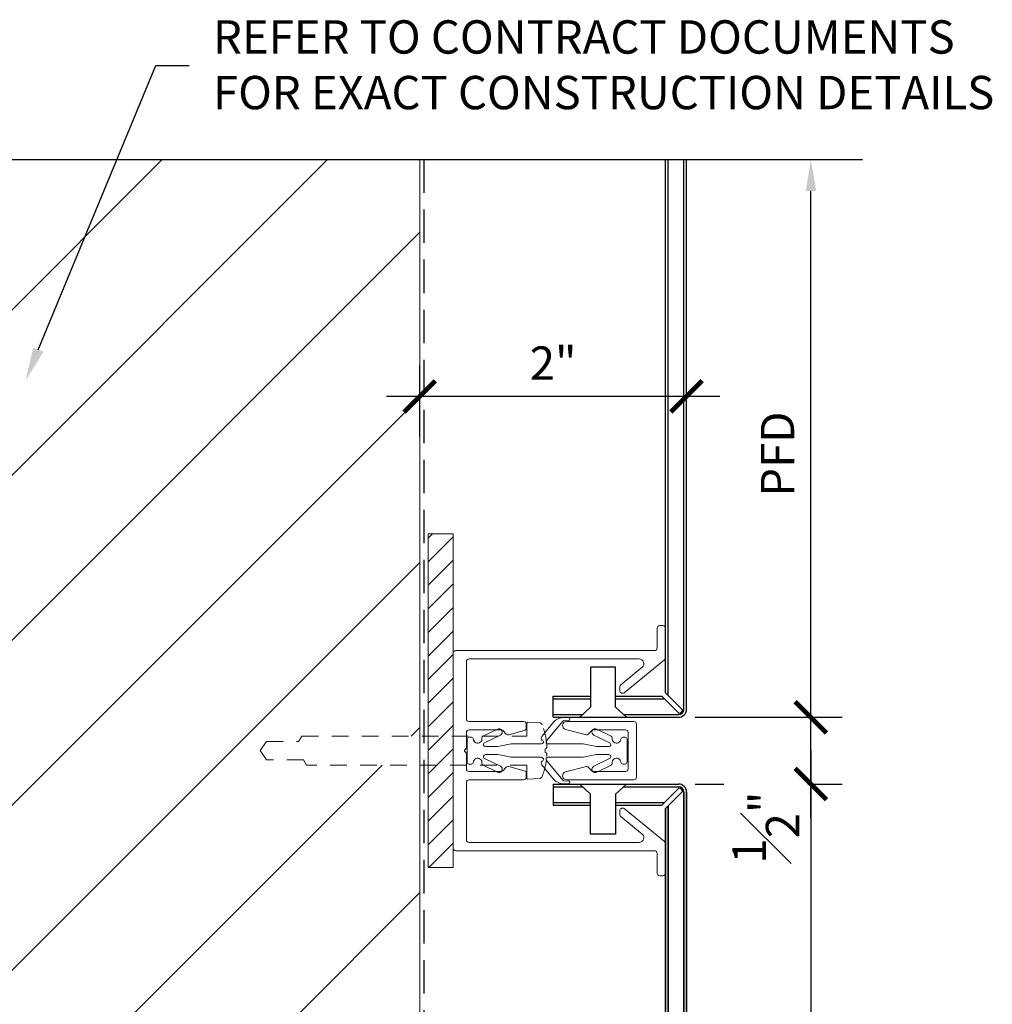
# Model space of a CAD drawing. Units: inches. Extents: x -41 to 507, y 72 to 164.
# Drawn here: x 304 to 311, y 155 to 162 of the extents above; entities that cross this region are included whole.
import ezdxf
from ezdxf import colors
from ezdxf.entities.mleader import LeaderData, LeaderLine
from ezdxf.math import Vec2, Vec3

# ---------------------------------------------------------------- set-up
doc = ezdxf.new("R2010")
doc.units = ezdxf.units.IN
doc.header["$MEASUREMENT"] = 0
doc.linetypes.add('HIDDEN', pattern=[0.375, 0.25, -0.125])
doc.linetypes.add('HIDDEN2', pattern=[0.1875, 0.125, -0.0625])
doc.layers.get('0').update_dxf_attribs({"lineweight": 5})
for name, color, linetype, lineweight in [('A-A-DIM', 2, 'Continuous', 13), ('A-A-NOTE', 4, 'Continuous', 25), ('A-D-BEYOND', 1, 'Continuous', 5), ('A-D-EXTRUSION', 2, 'Continuous', 13), ('A-D-FASTENER', 150, 'Continuous', 25), ('A-D-MEMBRANE', 4, 'HIDDEN', 25), ('A-D-PANEL', 4, 'Continuous', 25), ('A-D-SHIM', 191, 'Continuous', 13), ('clip', 40, 'Continuous', 18)]:
    doc.layers.add(name, color=color, linetype=linetype, lineweight=lineweight)
doc.styles.add('Dotum', font='DotumChe.ttf', dxfattribs={"height": 0.125})
doc.dimstyles.new('Metal Design PFD', dxfattribs={"dimscale": 2, "dimtxt": 0.125, "dimasz": 0.1175, "dimexe": 0.1175, "dimexo": 0.0625, "dimgap": 0.0625, "dimtad": 1, "dimdec": 4, "dimzin": 3, "dimdsep": 46, "dimlunit": 5, "dimtxsty": 'Dotum', "dimblk1": 'ARCHTICK', "dimsah": 1, "dimcen": 0.09, "dimdle": 0.125, "dimse2": 1, "dimclrt": 4, "dimadec": 0, "dimazin": 0, "dimtfac": 1, "dimtdec": 4, "dimtofl": 0, "dimtmove": 2, "dimatfit": 3, "dimfxl": 1, "dimtfill": 1, "dimfrac": 1, "dimtolj": 1, "dimtzin": 0, "dimarcsym": 0})
doc.dimstyles.new('Metal Design Standard', dxfattribs={"dimscale": 2, "dimtxt": 0.125, "dimasz": 0.1175, "dimexe": 0.1175, "dimexo": 0.0625, "dimgap": 0.0625, "dimtad": 1, "dimdec": 4, "dimzin": 3, "dimdsep": 46, "dimlunit": 5, "dimtxsty": 'Dotum', "dimblk": 'ARCHTICK', "dimcen": 0.09, "dimdle": 0.125, "dimclrt": 4, "dimadec": 0, "dimazin": 0, "dimtfac": 1, "dimtdec": 4, "dimtofl": 0, "dimtmove": 2, "dimatfit": 3, "dimfxl": 1, "dimtfill": 1, "dimfrac": 1, "dimtolj": 1, "dimtzin": 0, "dimarcsym": 0})

# ---------------------------------------------------------------- blocks, each defined once
blk = doc.blocks.new('_ARCHTICK')
at = {"color": 0, "linetype": 'ByBlock', "const_width": 0.15}
blk.add_lwpolyline([(-0.5, -0.5), (0.5, 0.5)], dxfattribs=at)
blk = doc.blocks.new('*D105')
at = {"layer": 'A-A-DIM', "color": 0, "lineweight": -2, "transparency": 16777216}
for p, q in [((309.5124, 156.6763), (309.5124, 151.1763)), ((308.6446, 156.4263), (309.7474, 156.4263)), ((308.6446, 151.4263), (309.7474, 151.4263))]:
    blk.add_line(p, q, dxfattribs=at)
at = {"layer": 'Defpoints', "color": 0, "transparency": 16777216}
for p in [(308.5196, 156.4263), (308.5196, 151.4263), (309.5124, 151.4263)]:
    blk.add_point(p, dxfattribs=at)
at = {"layer": 'A-A-DIM', "color": 0, "lineweight": -2, "transparency": 16777216, "xscale": 0.235, "yscale": 0.235, "zscale": 0.235}
for p, rotation in [((309.5124, 156.4263), 90), ((309.5124, 151.4263), 270)]:
    blk.add_blockref('_ARCHTICK', p, dxfattribs=dict(at, rotation=rotation))
at = {"layer": 'A-A-DIM', "color": 4, "transparency": 16777216, "insert": (309.2622, 153.9263), "char_height": 0.25, "attachment_point": 5, "rotation": 90, "style": 'Dotum', "bg_fill": 3, "box_fill_scale": 1.25, "bg_fill_color": 256, "bg_fill_true_color": 13158600, "bg_fill_transparency": 0}
blk.add_mtext('\\A1;PFD', dxfattribs=at)
blk = doc.blocks.new('*D106')
at = {"layer": 'A-A-DIM', "color": 0, "lineweight": -2, "transparency": 16777216}
for p, q in [((306.5796, 159.0309), (306.5796, 159.5662)), ((308.5796, 159.0309), (308.5796, 159.5662)), ((308.8296, 159.3312), (306.3296, 159.3312))]:
    blk.add_line(p, q, dxfattribs=at)
at = {"layer": 'Defpoints', "color": 0, "transparency": 16777216}
for p in [(306.5796, 159.3312), (306.5796, 158.9059), (308.5796, 158.9059)]:
    blk.add_point(p, dxfattribs=at)
at = {"layer": 'A-A-DIM', "color": 0, "lineweight": -2, "transparency": 16777216, "xscale": 0.235, "yscale": 0.235, "zscale": 0.235, "rotation": 180}
blk.add_blockref('_ARCHTICK', (306.5796, 159.3312), dxfattribs=at)
at = {"layer": 'A-A-DIM', "color": 0, "lineweight": -2, "transparency": 16777216, "xscale": 0.235, "yscale": 0.235, "zscale": 0.235}
blk.add_blockref('_ARCHTICK', (308.5796, 159.3312), dxfattribs=at)
at = {"layer": 'A-A-DIM', "color": 4, "transparency": 16777216, "insert": (307.5796, 159.5812), "char_height": 0.25, "attachment_point": 5, "style": 'Dotum', "bg_fill": 3, "box_fill_scale": 1.25, "bg_fill_color": 256, "bg_fill_true_color": 13158600, "bg_fill_transparency": 0}
blk.add_mtext('\\A1;2"', dxfattribs=at)
blk = doc.blocks.new('*D107')
at = {"layer": 'A-A-DIM', "color": 0, "lineweight": -2, "transparency": 16777216}
for p, q in [((309.5124, 156.6763), (309.5124, 160.8717)), ((308.6446, 156.9263), (309.7474, 156.9263))]:
    blk.add_line(p, q, dxfattribs=at)
at = {"layer": 'A-A-DIM', "color": 0, "transparency": 16777216}
blk.add_solid([(309.4732, 160.8717), (309.5516, 160.8717), (309.5124, 161.1067)], dxfattribs=at)
at = {"layer": 'Defpoints', "color": 0, "transparency": 16777216}
for p in [(308.5796, 161.1067), (309.5124, 161.1067), (308.5196, 156.9263)]:
    blk.add_point(p, dxfattribs=at)
at = {"layer": 'A-A-DIM', "color": 0, "lineweight": -2, "transparency": 16777216, "xscale": 0.235, "yscale": 0.235, "zscale": 0.235, "rotation": 270}
blk.add_blockref('_ARCHTICK', (309.5124, 156.9263), dxfattribs=at)
at = {"layer": 'A-A-DIM', "color": 4, "transparency": 16777216, "insert": (309.2622, 158.899), "char_height": 0.25, "attachment_point": 5, "rotation": 90, "style": 'Dotum', "bg_fill": 3, "box_fill_scale": 1.25, "bg_fill_color": 256, "bg_fill_true_color": 13158600, "bg_fill_transparency": 0}
blk.add_mtext('\\A1;PFD', dxfattribs=at)
blk = doc.blocks.new('40RIVET')
blk.add_lwpolyline([(0.09375, -0.375), (-0.09375, -0.375), (-0.09375, -0.075), (-0.175, 0), (0.175, 0), (0.09375, -0.075)], close=True)
blk = doc.blocks.new('*D32')
at = {"layer": 'A-A-DIM', "color": 0, "lineweight": -2, "transparency": 16777216}
for p, q in [((309.5124, 156.1763), (309.5124, 157.1763)), ((308.931, 156.9263), (309.7474, 156.9263)), ((308.931, 156.4263), (309.7474, 156.4263))]:
    blk.add_line(p, q, dxfattribs=at)
at = {"layer": 'Defpoints', "color": 0, "transparency": 16777216}
for p in [(308.806, 156.9263), (309.5124, 156.9263), (308.806, 156.4263)]:
    blk.add_point(p, dxfattribs=at)
at = {"layer": 'A-A-DIM', "color": 0, "lineweight": -2, "transparency": 16777216, "xscale": 0.235, "yscale": 0.235, "zscale": 0.235, "rotation": 90}
blk.add_blockref('_ARCHTICK', (309.5124, 156.9263), dxfattribs=at)
at = {"layer": 'A-A-DIM', "color": 4, "transparency": 16777216, "insert": (309.1744, 156.0997), "char_height": 0.25, "attachment_point": 5, "rotation": 90, "style": 'Dotum', "bg_fill": 3, "box_fill_scale": 1.25, "bg_fill_color": 256, "bg_fill_true_color": 13158600, "bg_fill_transparency": 0}
blk.add_mtext('\\A1;{\\H1.000000x;\\S1#2;}"', dxfattribs=at)
at = {"layer": 'A-A-DIM', "color": 0, "lineweight": -2, "transparency": 16777216, "xscale": 0.235, "yscale": 0.235, "zscale": 0.235, "rotation": 270}
blk.add_blockref('_ARCHTICK', (309.5124, 156.4263), dxfattribs=at)

msp = doc.modelspace()

# ---------------------------------------------------------------- hatches: boundary and pattern name
at = {"layer": 'A-D-SHIM'}
h = msp.add_hatch(dxfattribs=at)
h.set_pattern_fill('ANSI31', color=256)
h.set_pattern_definition([(45, (253.46514, 169.96944), (-0.08838835, 0.08838835), [])])
h.paths.add_polyline_path([(306.82956, 155.80127), (306.64206, 155.80127), (306.64206, 158.30127), (306.82956, 158.30127)])

# ---------------------------------------------------------------- linework, layer by layer
at = {"layer": 'A-D-EXTRUSION'}
for points in [[(308.37956, 157.61377), (308.40206, 157.61377, -0.4142136), (308.42206, 157.59377), (308.42206, 157.37327, -0.225253), (308.41471, 157.35777), (308.11221, 157.11085, -0.6323159), (308.07956, 157.12635), (308.07956, 157.15539, -0.225253), (308.08691, 157.17089), (308.24712, 157.30166, 0.7052703), (308.22499, 157.36377), (306.94956, 157.36377, 0.4142136), (306.92956, 157.34377), (306.92956, 156.91502, 0.4142136), (306.94956, 156.89502), (307.35831, 156.89502, -0.4142136), (307.37831, 156.87502), (307.37831, 156.84586, -0.3394531), (307.36349, 156.82654), (307.24769, 156.79551, -0.2679503), (307.22837, 156.80069), (307.20239, 156.82667, 0.1989124), (307.18825, 156.83252), (306.94956, 156.83252, 0.4142136), (306.92956, 156.81252), (306.92956, 156.69527), (306.91763, 156.68335, 0.4142136), (306.91763, 156.6692), (306.92956, 156.65727), (306.92956, 156.54002, 0.4142136), (306.94956, 156.52002), (307.18825, 156.52002, 0.1989124), (307.20239, 156.52588), (307.22837, 156.55186, -0.2679503), (307.24769, 156.55704), (307.36349, 156.52601, -0.3394531), (307.37831, 156.50669), (307.37831, 156.47752, -0.4142136), (307.35831, 156.45752), (306.94956, 156.45752, 0.4142136), (306.92956, 156.43752), (306.92956, 156.00877, 0.4142136), (306.94956, 155.98877), (308.22499, 155.98877, 0.7052703), (308.24712, 156.05089), (308.08691, 156.18166, -0.225253), (308.07956, 156.19716), (308.07956, 156.2262, -0.6323159), (308.11221, 156.24169), (308.41471, 155.99478, -0.225253), (308.42206, 155.97928), (308.42206, 155.75877, -0.4142136), (308.40206, 155.73877), (308.37956, 155.73877, -0.4142136), (308.35956, 155.75877), (308.35956, 155.90627, 0.4142136), (308.33956, 155.92627), (306.84956, 155.92627, -0.4142136), (306.82956, 155.94627), (306.82956, 157.40627, -0.4142136), (306.84956, 157.42627), (308.33956, 157.42627, 0.4142136), (308.35956, 157.44627), (308.35956, 157.59377, -0.4142136)], [(308.14206, 156.54002), (308.14206, 156.81252, 0.4142136), (308.12206, 156.83252), (307.87922, 156.83252, 0.1989124), (307.87215, 156.8296), (307.83917, 156.79661, -0.2679503), (307.82951, 156.79402), (307.67266, 156.83605, -0.8769747), (307.68042, 156.89502), (308.18456, 156.89502, -0.4142136), (308.20456, 156.87502), (308.20456, 156.47752, -0.4142136), (308.18456, 156.45752), (307.68042, 156.45752, -0.8769747), (307.67266, 156.5165), (307.82951, 156.55853, -0.2679503), (307.83917, 156.55594), (307.87215, 156.52295, 0.1989124), (307.87922, 156.52002), (308.12206, 156.52002, 0.4142136)]]:
    msp.add_lwpolyline(points, format="xyb", close=True, dxfattribs=at)
at = {"layer": 'A-D-FASTENER', "linetype": 'HIDDEN2', "lineweight": 15}
msp.add_lwpolyline([(307.38288, 156.88262, -0.4296339), (307.38946, 156.88886), (307.47984, 156.88412, -0.2934577), (307.4963, 156.8723, -0.0734241), (307.5318, 156.72072, -0.0715138), (307.53011, 156.69231), (307.53001, 156.69182), (307.52115, 156.69089), (307.52115, 156.66166), (307.53001, 156.66073), (307.53011, 156.66024, -0.0715138), (307.5318, 156.63183, -0.0734241), (307.4963, 156.48025, -0.2934577), (307.47984, 156.46843), (307.38946, 156.46369, -0.4296339), (307.38288, 156.46993), (307.38288, 156.56827), (305.7302, 156.56827), (305.70756, 156.60655), (305.4317, 156.60655), (305.38288, 156.67627), (305.4317, 156.746), (305.67183, 156.746), (305.69448, 156.78427), (307.38288, 156.78427)], format="xyb", close=True, dxfattribs=at)
at = {"layer": 'A-D-PANEL'}
for p, q in [((308.42257, 157.1104), (308.42257, 161.10671)), ((308.44257, 157.0904), (308.44257, 161.10671)), ((308.55956, 156.98627), (308.55956, 161.10671)), ((308.57956, 156.98627), (308.57956, 161.10671)), ((307.57956, 156.92627), (307.57956, 157.08377)), ((307.57956, 157.08377), (307.86081, 157.08377)), ((307.57956, 157.06377), (307.86081, 157.06377)), ((308.04831, 157.08377), (308.39492, 157.08377)), ((308.04831, 157.06377), (308.41492, 157.06377)), ((307.57956, 156.94627), (307.80123, 156.94627)), ((307.57956, 156.42627), (307.57956, 156.26877)), ((307.57956, 156.40627), (307.80123, 156.40627)), ((307.57956, 156.28877), (307.86081, 156.28877)), ((307.57956, 156.26877), (307.86081, 156.26877)), ((308.04831, 156.28877), (308.41492, 156.28877)), ((308.04831, 156.26877), (308.39492, 156.26877))]:
    msp.add_line(p, q, dxfattribs=at)
at = {"layer": 'A-D-PANEL', "lineweight": 35}
for points in [[(308.44257, 156.26215), (308.44257, 151.5904)], [(308.42257, 156.24215), (308.42257, 151.6104)]]:
    msp.add_lwpolyline(points, dxfattribs=at)
at = {"layer": 'A-D-SHIM'}
msp.add_lwpolyline([(306.82956, 155.80127), (306.64206, 155.80127), (306.64206, 158.30127), (306.82956, 158.30127)], close=True, dxfattribs=at)
at = {"layer": 'clip'}
for p, q in [((307.69635, 156.92321), (307.66048, 156.92421)), ((307.05434, 156.78513), (307.16194, 156.83817)), ((307.58128, 156.88877), (307.49566, 156.7833)), ((307.53035, 156.75095), (307.65356, 156.89687)), ((307.6694, 156.90396), (307.69579, 156.90322)), ((307.90671, 156.83817), (308.01431, 156.78513)), ((306.94944, 156.77627), (306.96658, 156.77627)), ((307.18405, 156.79332), (307.06518, 156.73473)), ((308.00348, 156.73473), (307.8846, 156.79332)), ((308.10207, 156.77627), (308.11921, 156.77627)), ((306.93444, 156.59127), (306.93444, 156.76127)), ((307.07181, 156.70627), (307.16435, 156.70627)), ((307.16435, 156.70627), (307.26435, 156.72627)), ((307.26435, 156.72627), (307.49182, 156.72627)), ((307.54182, 156.72627), (307.80431, 156.72627)), ((307.80431, 156.72627), (307.90431, 156.70627)), ((307.90431, 156.70627), (307.99685, 156.70627)), ((308.13421, 156.76127), (308.13421, 156.59127)), ((307.06518, 156.61782), (307.18405, 156.55922)), ((307.16435, 156.64627), (307.07181, 156.64627)), ((307.26435, 156.62627), (307.16435, 156.64627)), ((307.49182, 156.62627), (307.26435, 156.62627)), ((307.80431, 156.62627), (307.54182, 156.62627)), ((307.90431, 156.64627), (307.80431, 156.62627)), ((307.8846, 156.55922), (308.00348, 156.61782)), ((307.99685, 156.64627), (307.90431, 156.64627)), ((306.96658, 156.57627), (306.94944, 156.57627)), ((307.16194, 156.51438), (307.05434, 156.56742)), ((307.58128, 156.46378), (307.49566, 156.56925)), ((307.53035, 156.6016), (307.65356, 156.45568)), ((308.01431, 156.56742), (307.90671, 156.51438)), ((308.11921, 156.57627), (308.10207, 156.57627)), ((307.69635, 156.42934), (307.66048, 156.42834)), ((307.6694, 156.44859), (307.69579, 156.44933))]:
    msp.add_line(p, q, dxfattribs=at)
for centre, radius, start, end in [((307.65769, 156.82425), 0.1, 88.402202, 139.822992), ((307.69607, 156.91322), 0.01, 268.402202, 88.402202), ((307.173, 156.81575), 0.025, 296.239667, 116.239667), ((307.66884, 156.88396), 0.02, 88.402202, 139.822992), ((307.89566, 156.81575), 0.025, 63.760333, 243.760333), ((306.94944, 156.76127), 0.015, 90, 180), ((306.96658, 156.76127), 0.015, 4.749269, 90), ((307.01392, 156.76521), 0.0325, 184.749269, 7.831187), ((307.06098, 156.77168), 0.015, 116.239667, 187.831187), ((307.51094, 156.7704), 0.02, 139.822992, 231.946917), ((308.00768, 156.77168), 0.015, 352.168813, 63.760333), ((308.05474, 156.76521), 0.0325, 172.168813, 355.250731), ((308.10207, 156.76127), 0.015, 90, 175.250731), ((308.11921, 156.76127), 0.015, 0, 90), ((307.07181, 156.72127), 0.015, 116.239667, 270), ((307.49182, 156.74127), 0.015, 270, 63.057528), ((307.54182, 156.74127), 0.015, 139.822992, 270), ((307.99685, 156.72127), 0.015, 270, 63.760333), ((307.01392, 156.58734), 0.0325, 352.168813, 175.250731), ((307.07181, 156.63127), 0.015, 90, 243.760333), ((307.49182, 156.61127), 0.015, 296.942472, 90), ((307.54182, 156.61127), 0.015, 90, 220.177008), ((307.99685, 156.63127), 0.015, 296.239667, 90), ((308.05474, 156.58734), 0.0325, 4.749269, 187.831187), ((306.94944, 156.59127), 0.015, 180, 270), ((306.96658, 156.59127), 0.015, 270, 355.250731), ((307.06098, 156.58087), 0.015, 172.168813, 243.760333), ((307.173, 156.5368), 0.025, 243.760333, 63.760333), ((307.51094, 156.58215), 0.02, 128.053083, 220.177008), ((307.89566, 156.5368), 0.025, 116.239667, 296.239667), ((308.00768, 156.58087), 0.015, 296.239667, 7.831187), ((308.10207, 156.59127), 0.015, 184.749269, 270), ((308.11921, 156.59127), 0.015, 270, 0), ((307.65769, 156.5283), 0.1, 220.177008, 271.597798), ((307.66884, 156.46859), 0.02, 220.177008, 271.597798), ((307.69607, 156.43933), 0.01, 271.597798, 91.597798)]:
    msp.add_arc(centre, radius, start, end, dxfattribs=at)

# ---------------------------------------------------------------- block references
at = {"layer": 'A-D-FASTENER', "xscale": -1, "rotation": 180}
msp.add_blockref('40RIVET', (307.95456, 156.92627), dxfattribs=at)
at = {"layer": 'A-D-FASTENER'}
msp.add_blockref('40RIVET', (307.95456, 156.42627), dxfattribs=at)

# ---------------------------------------------------------------- dimensions: what is measured, and where the dimension line sits
at = {"layer": 'A-A-DIM'}
dim = msp.add_linear_dim(base=(309.51242, 151.42627), p1=(308.51956, 156.42627), p2=(308.51956, 151.42627), angle=90, text='PFD', dimstyle='Metal Design Standard', override={"dimscale": 0, "dimpost": '"\\X', "dimtix": 0, "dimtofl": 0, "dimtmove": 1, "dimatfit": 1}, dxfattribs=at)
dim.commit()
dim.dimension.update_dxf_attribs({"geometry": '*D105', "text_midpoint": (309.26225, 153.92627)})

# ---------------------------------------------------------------- next in the draw order: linework, layer by layer
at = {"layer": 'A-D-PANEL'}
for p, q in [((307.57956, 156.42627), (308.51956, 156.42627)), ((308.10789, 156.40627), (308.51956, 156.40627)), ((308.52229, 156.39615), (308.39492, 156.26877)), ((308.54943, 156.36901), (308.42206, 156.24164))]:
    msp.add_line(p, q, dxfattribs=at)
at = {"layer": 'A-D-PANEL', "lineweight": 35}
for points in [[(308.55956, 156.36627), (308.55956, 151.48627)], [(308.57956, 156.36627), (308.57956, 151.48627)]]:
    msp.add_lwpolyline(points, dxfattribs=at)
at = {"layer": 'A-D-PANEL'}
for radius, start, end in [(0.06, 0, 90), (0.04, 0, 90), (0.03, 5.233089, 84.766911)]:
    msp.add_arc((308.51956, 156.36627), radius, start, end, dxfattribs=at)

# ---------------------------------------------------------------- next in the draw order: dimensions: what is measured, and where the dimension line sits
at = {"layer": 'A-A-DIM'}
dim = msp.add_linear_dim(base=(306.57956, 159.33123), p1=(308.57956, 158.90587), p2=(306.57956, 158.90587), dimstyle='Metal Design Standard', override={"dimscale": 0, "dimpost": '"\\X', "dimtix": 0, "dimtofl": 0, "dimtmove": 1, "dimatfit": 1}, dxfattribs=at)
dim.commit()
dim.dimension.update_dxf_attribs({"geometry": '*D106', "text_midpoint": (307.57956, 159.58123)})

# ---------------------------------------------------------------- next in the draw order: hatches: boundary and pattern name
at = {"layer": 'A-D-BEYOND'}
h = msp.add_hatch(dxfattribs=at)
h.set_pattern_fill('ANSI31', color=256, scale=7)
h.paths.add_polyline_path([(306.57956, 161.10671), (301.48668, 161.10671), (301.23668, 161.79358), (300.73668, 160.41984), (300.48668, 161.10671), (293.9258, 161.10671), (293.9258, 145.53475), (295.9258, 145.53475), (295.9258, 153.42627), (297.37991, 153.42627), (297.37991, 154.96316), (297.41819, 154.98579), (297.41819, 155.26165), (297.48791, 155.31047), (297.55764, 155.26165), (297.55764, 155.02152), (297.59591, 154.99887), (297.59591, 153.42627), (298.71185, 153.42627), (298.71185, 154.94066), (298.75013, 154.96329), (298.75013, 155.23915), (298.81985, 155.28797), (298.88957, 155.23915), (298.88957, 154.99902), (298.92785, 154.97637), (298.92785, 153.42627), (303.72156, 153.42627), (303.72156, 154.27564), (303.75984, 154.29828), (303.75984, 154.57413), (303.82956, 154.62295), (303.89928, 154.57413), (303.89928, 154.334), (303.93756, 154.31135), (303.93756, 153.42627), (306.57956, 153.42627), (306.57956, 156.56827), (305.7302, 156.56827), (305.70756, 156.60655), (305.4317, 156.60655), (305.38288, 156.67627), (305.4317, 156.746), (305.67183, 156.746), (305.69448, 156.78427), (306.57956, 156.78427)])

# ---------------------------------------------------------------- next in the draw order: linework, layer by layer
msp.add_line((306.57956, 153.42627), (306.57956, 161.10671), dxfattribs=at)
at = {"layer": 'A-D-MEMBRANE'}
msp.add_lwpolyline([(306.61081, 161.10671), (306.61081, 153.39502), (295.95705, 153.39502), (295.95705, 145.53475)], dxfattribs=at)

# ---------------------------------------------------------------- next in the draw order: dimensions: what is measured, and where the dimension line sits
at = {"layer": 'A-A-DIM'}
dim = msp.add_linear_dim(base=(309.51242, 161.10671), p1=(308.51956, 156.92627), p2=(308.57956, 161.10671), angle=270, text='PFD', dimstyle='Metal Design PFD', override={"dimscale": 0, "dimpost": '', "dimtix": 0, "dimtofl": 0, "dimtmove": 1, "dimatfit": 1}, dxfattribs=at)
dim.commit()
dim.dimension.update_dxf_attribs({"geometry": '*D107', "text_midpoint": (309.26225, 158.89899)})

# ---------------------------------------------------------------- next in the draw order: linework, layer by layer
at = {"layer": 'A-A-NOTE', "linetype": 'Continuous'}
msp.add_lwpolyline([(293.00602, 161.10671), (300.48668, 161.10671), (300.73668, 160.41984), (301.23668, 161.79358), (301.48668, 161.10671), (309.89879, 161.10671)], dxfattribs=at)
at = {"layer": 'A-D-PANEL'}
for p, q in [((308.52229, 156.9564), (308.39492, 157.08377)), ((308.54943, 156.98354), (308.42206, 157.11091)), ((307.57956, 156.92627), (308.51956, 156.92627)), ((308.10789, 156.94627), (308.51956, 156.94627))]:
    msp.add_line(p, q, dxfattribs=at)
for radius, start, end in [(0.06, 270, 0), (0.04, 270, 0), (0.03, 275.233089, 354.766911)]:
    msp.add_arc((308.51956, 156.98627), radius, start, end, dxfattribs=at)

# ---------------------------------------------------------------- next in the draw order: dimensions: what is measured, and where the dimension line sits
at = {"layer": 'A-A-DIM'}
dim = msp.add_linear_dim(base=(309.51242, 156.92627), p1=(308.80599, 156.42627), p2=(308.80599, 156.92627), angle=90, dimstyle='Metal Design Standard', override={"dimscale": 0, "dimpost": '"\\X'}, dxfattribs=at)
dim.commit()
dim.dimension.update_dxf_attribs({"geometry": '*D32', "text_midpoint": (309.17436, 156.09971), "dimtype": 160})

# ---------------------------------------------------------------- next in the draw order: leaders
at = {"layer": 'A-A-NOTE'}
ml = msp.add_multileader_mtext('Standard', dxfattribs=at)
ml.set_content('{\\fDotumChe|b0|i0|c129|p49;REFER TO} {\\fDotumChe|b0|i0|c129|p49;CONTRACT} {\\fDotumChe|b0|i0|c129|p49;DOCUMENTS\\PFOR EXACT} {\\fDotumChe|b0|i0|c129|p49;CONSTRUCTION} {\\fDotumChe|b0|i0|c129|p49;DETAILS}', color=256, style='Dotum')
ml.set_leader_properties()
ml.build(insert=Vec2(0, 0))
ml.multileader.update_dxf_attribs({"text_left_attachment_type": 2, "text_right_attachment_type": 2, "dogleg_length": 0.125, "arrow_head_size": 0.25, "scale": 2})
ctx = ml.context
ctx.base_point, ctx.scale, ctx.char_height, ctx.arrow_head_size, ctx.landing_gap_size, ctx.plane_origin = Vec3(304.84983, 161.81276), 2, 0.25, 0.25, 0.18, Vec3(304.66533, 157.75741)
ctx.left_attachment, ctx.right_attachment = 2, 2
notes = []
notes.append((ctx, [(0, (1, 1, 0), (304.59983, 161.81276), (1, 0), 0.25, [(0, [(303.62438, 159.45063)], 0, [])])]))
ctx.mtext.insert, ctx.mtext.flow_direction = Vec3(305.02983, 162.15109), 5
for ctx, leaders in notes:
    for number, flags, end, landing, length, lines in leaders:
        leader = LeaderData()
        leader.index, (leader.has_last_leader_line, leader.has_dogleg_vector, leader.attachment_direction) = number, flags
        leader.last_leader_point, leader.dogleg_vector, leader.dogleg_length = Vec3(end), Vec3(landing), length
        for number, points, colour, breaks in lines:
            line = LeaderLine()
            line.index, line.vertices, line.color, line.breaks = number, Vec3.list(points), colors.encode_raw_color(colour), breaks
            leader.lines.append(line)
        ctx.leaders.append(leader)

doc.saveas('drawing.dxf')
